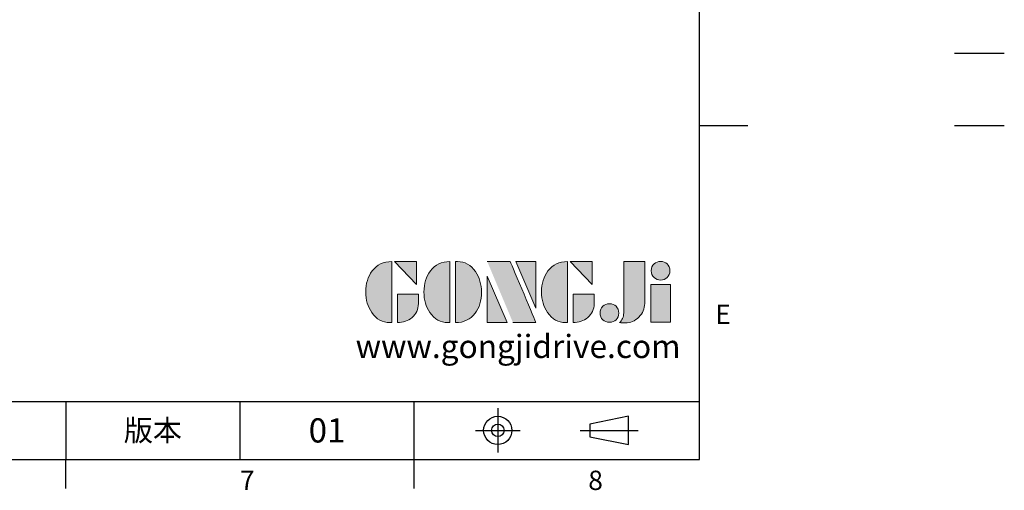
# Model space of a CAD drawing. Units: millimetres. Extents: x -21 to 920, y -12 to 588.
# Drawn here: x 614 to 920, y -10 to 136 of the extents above; entities that cross this region are included whole.
import ezdxf
from ezdxf.enums import TextEntityAlignment as Align

# ---------------------------------------------------------------- set-up
doc = ezdxf.new("R2010")
doc.units = ezdxf.units.MM
doc.header["$LTSCALE"] = 15
doc.linetypes.add('CENTER', pattern=[2, 1.25, -0.25, 0.25, -0.25])
for name, color, linetype in [('DIM', 3, 'Continuous'), ('Layer 1', 7, 'Continuous'), ('MAIN', 7, 'Continuous'), ('THIN', 1, 'Continuous'), ('TXT', 4, 'Continuous')]:
    doc.layers.add(name, color=color, linetype=linetype)
doc.styles.add('ATTDEF', font='txt')
doc.styles.get("Standard").update_dxf_attribs({"font": 'simplex.shx'})

# ---------------------------------------------------------------- blocks, each defined once
blk = doc.blocks.new('block 2')
at = {"layer": 'Layer 1'}
h = blk.add_hatch(color=156, dxfattribs=at)
h.dxf.hatch_style = 2
edge = h.paths.add_edge_path()
edge.add_spline(control_points=[(206.71, 249.95), (206.71, 252.39), (207.32, 254.41), (208.54, 256.02), (209.9, 257.78), (211.76, 258.67), (214.12, 258.67), (214.12, 258.67), (214.12, 241.24), (214.12, 241.24), (214.12, 241.24), (213.58, 241.24), (213.58, 241.24), (211.47, 241.24), (209.76, 242.19), (208.45, 244.1), (207.29, 245.79), (206.71, 247.74), (206.71, 249.95)], knot_values=[0, 0, 0, 0, 1, 1, 1, 2, 2, 2, 3, 3, 3, 4, 4, 4, 5, 5, 5, 6, 6, 6, 6], degree=3, periodic=0)
h = blk.add_hatch(color=156, dxfattribs=at)
h.dxf.hatch_style = 2
h.paths.add_polyline_path([(221.19, 258.67), (221.19, 252.1), (214.92, 258.67)])
h = blk.add_hatch(color=156, dxfattribs=at)
h.dxf.hatch_style = 2
edge = h.paths.add_edge_path()
edge.add_spline(control_points=[(223.34, 249.95), (223.34, 252.39), (223.95, 254.41), (225.17, 256.02), (226.53, 257.78), (228.39, 258.67), (230.75, 258.67), (230.75, 258.67), (230.75, 241.24), (230.75, 241.24), (230.75, 241.24), (230.2, 241.24), (230.2, 241.24), (228.07, 241.24), (226.35, 242.19), (225.06, 244.1), (223.91, 245.78), (223.34, 247.73), (223.34, 249.95)], knot_values=[0, 0, 0, 0, 1, 1, 1, 2, 2, 2, 3, 3, 3, 4, 4, 4, 5, 5, 5, 6, 6, 6, 6], degree=3, periodic=0)
h = blk.add_hatch(color=156, dxfattribs=at)
h.dxf.hatch_style = 2
edge = h.paths.add_edge_path()
edge.add_spline(control_points=[(232.38, 258.67), (232.38, 258.67), (232.93, 258.67), (232.93, 258.67), (235.03, 258.67), (236.74, 257.72), (238.05, 255.81), (239.21, 254.12), (239.79, 252.17), (239.79, 249.95), (239.79, 247.51), (239.18, 245.49), (237.96, 243.89), (236.6, 242.12), (234.74, 241.24), (232.38, 241.24), (232.38, 241.24), (232.38, 258.67), (232.38, 258.67)], knot_values=[0, 0, 0, 0, 1, 1, 1, 2, 2, 2, 3, 3, 3, 4, 4, 4, 5, 5, 5, 6, 6, 6, 6], degree=3, periodic=0)
h = blk.add_hatch(color=156, dxfattribs=at)
h.dxf.hatch_style = 2
edge = h.paths.add_edge_path()
edge.add_spline(control_points=[(241.44, 258.67), (241.44, 258.67), (247.98, 258.67), (247.98, 258.67), (248.74, 257.05), (255.32, 241.24), (255.32, 241.24), (255.32, 241.24), (248.78, 241.24), (248.78, 241.24)], knot_values=[0, 0, 0, 0, 0.352778, 0.352778, 0.352778, 0.705556, 0.705556, 0.705556, 1.058333, 1.058333, 1.058333, 1.058333], degree=3, periodic=0)
edge.add_line((248.78, 241.24), (241.44, 258.67))
h = blk.add_hatch(color=156, dxfattribs=at)
h.dxf.hatch_style = 2
h.paths.add_polyline_path([(255.32, 258.67), (255.32, 245.36), (249.6, 258.67)])
h = blk.add_hatch(color=156, dxfattribs=at)
h.dxf.hatch_style = 2
edge = h.paths.add_edge_path()
edge.add_spline(control_points=[(256.94, 249.95), (256.94, 252.39), (257.55, 254.41), (258.77, 256.02), (260.13, 257.78), (261.99, 258.67), (264.35, 258.67), (264.35, 258.67), (264.35, 241.24), (264.35, 241.24), (264.35, 241.24), (263.8, 241.24), (263.8, 241.24), (261.7, 241.24), (259.99, 242.19), (258.68, 244.1), (257.52, 245.79), (256.94, 247.74), (256.94, 249.95)], knot_values=[0, 0, 0, 0, 1, 1, 1, 2, 2, 2, 3, 3, 3, 4, 4, 4, 5, 5, 5, 6, 6, 6, 6], degree=3, periodic=0)
h = blk.add_hatch(color=156, dxfattribs=at)
h.dxf.hatch_style = 2
h.paths.add_polyline_path([(271.42, 258.67), (271.42, 252.1), (265.15, 258.67)])
h = blk.add_hatch(color=156, dxfattribs=at)
h.dxf.hatch_style = 2
edge = h.paths.add_edge_path()
edge.add_spline(control_points=[(279.19, 241.24), (279.6, 241.56), (279.91, 241.96), (280.11, 242.43), (280.32, 242.9), (280.42, 243.42), (280.42, 243.98), (280.42, 243.98), (280.42, 258.67), (280.42, 258.67), (280.42, 258.67), (286.42, 258.67), (286.42, 258.67), (286.42, 258.67), (286.42, 246.68), (286.42, 246.68), (286.42, 245.22), (285.86, 243.93), (284.76, 242.81), (283.65, 241.69), (282.37, 241.12), (280.93, 241.12), (280.64, 241.12), (280.35, 241.13), (280.06, 241.15), (279.77, 241.16), (279.48, 241.19), (279.19, 241.24)], knot_values=[0, 0, 0, 0, 1, 1, 1, 2, 2, 2, 3, 3, 3, 4, 4, 4, 5, 5, 5, 6, 6, 6, 7, 7, 7, 8, 8, 8, 9, 9, 9, 9], degree=3, periodic=0)
h = blk.add_hatch(color=156, dxfattribs=at)
h.dxf.hatch_style = 2
edge = h.paths.add_edge_path()
edge.add_spline(control_points=[(293.62, 256.03), (293.62, 255.21), (293.36, 254.57), (292.84, 254.1), (292.32, 253.63), (291.7, 253.4), (290.98, 253.4), (290.25, 253.4), (289.62, 253.63), (289.1, 254.1), (288.58, 254.57), (288.32, 255.22), (288.32, 256.06), (288.32, 256.92), (288.58, 257.57), (289.09, 258.02), (289.6, 258.47), (290.23, 258.7), (290.98, 258.7), (291.7, 258.7), (292.32, 258.46), (292.84, 257.99), (293.36, 257.53), (293.62, 256.87), (293.62, 256.03)], knot_values=[0, 0, 0, 0, 1, 1, 1, 2, 2, 2, 3, 3, 3, 4, 4, 4, 5, 5, 5, 6, 6, 6, 7, 7, 7, 8, 8, 8, 8], degree=3, periodic=0)
h = blk.add_hatch(color=156, dxfattribs=at)
h.dxf.hatch_style = 2
h.paths.add_polyline_path([(241.44, 254.52), (247.15, 241.24), (241.44, 241.24)])
h = blk.add_hatch(color=156, dxfattribs=at)
h.dxf.hatch_style = 2
h.paths.add_polyline_path([(288.18, 252.09), (293.79, 252.09), (293.79, 241.35), (288.18, 241.35)])
h = blk.add_hatch(color=156, dxfattribs=at)
h.dxf.hatch_style = 2
edge = h.paths.add_edge_path()
edge.add_spline(control_points=[(215.75, 249.38), (215.75, 249.38), (221.74, 249.38), (221.74, 249.38), (221.74, 249.38), (221.74, 246.67), (221.74, 246.67), (221.74, 245.03), (221.14, 243.7), (219.93, 242.68), (218.81, 241.72), (217.41, 241.24), (215.75, 241.24), (215.75, 241.24), (215.75, 249.38), (215.75, 249.38)], knot_values=[0, 0, 0, 0, 1, 1, 1, 2, 2, 2, 3, 3, 3, 4, 4, 4, 5, 5, 5, 5], degree=3, periodic=0)
h = blk.add_hatch(color=156, dxfattribs=at)
h.dxf.hatch_style = 2
edge = h.paths.add_edge_path()
edge.add_spline(control_points=[(265.97, 249.38), (265.97, 249.38), (271.97, 249.38), (271.97, 249.38), (271.97, 249.38), (271.97, 246.67), (271.97, 246.67), (271.97, 245.03), (271.36, 243.7), (270.16, 242.68), (269.03, 241.72), (267.63, 241.24), (265.97, 241.24), (265.97, 241.24), (265.97, 249.38), (265.97, 249.38)], knot_values=[0, 0, 0, 0, 1, 1, 1, 2, 2, 2, 3, 3, 3, 4, 4, 4, 5, 5, 5, 5], degree=3, periodic=0)
h = blk.add_hatch(color=156, dxfattribs=at)
h.dxf.hatch_style = 2
edge = h.paths.add_edge_path()
edge.add_spline(control_points=[(279, 243.96), (279, 243.18), (278.76, 242.54), (278.27, 242.05), (277.78, 241.57), (277.14, 241.32), (276.35, 241.32), (275.57, 241.32), (274.93, 241.57), (274.44, 242.05), (273.95, 242.54), (273.7, 243.19), (273.7, 243.98), (273.7, 244.77), (273.95, 245.4), (274.44, 245.89), (274.93, 246.38), (275.57, 246.62), (276.35, 246.62), (277.14, 246.62), (277.78, 246.38), (278.27, 245.89), (278.76, 245.4), (279, 244.76), (279, 243.96)], knot_values=[0, 0, 0, 0, 1, 1, 1, 2, 2, 2, 3, 3, 3, 4, 4, 4, 5, 5, 5, 6, 6, 6, 7, 7, 7, 8, 8, 8, 8], degree=3, periodic=0)
at = {"layer": 'Layer 1', "color": 156, "lineweight": 0}
for points in [[(221.19, 258.67), (221.19, 252.1), (214.92, 258.67), (221.19, 258.67)], [(255.32, 258.67), (255.32, 245.36), (249.6, 258.67), (255.32, 258.67)], [(271.42, 258.67), (271.42, 252.1), (265.15, 258.67), (271.42, 258.67)], [(241.44, 254.52), (247.15, 241.24), (241.44, 241.24), (241.44, 254.52)], [(288.18, 252.09), (293.79, 252.09), (293.79, 241.35), (288.18, 241.35), (288.18, 252.09)]]:
    blk.add_lwpolyline(points, dxfattribs=at)
for points, knots in [([(206.71, 249.95), (206.71, 252.39), (207.32, 254.41), (208.54, 256.02), (209.9, 257.78), (211.76, 258.67), (214.12, 258.67), (214.12, 258.67), (214.12, 241.24), (214.12, 241.24), (214.12, 241.24), (213.58, 241.24), (213.58, 241.24), (211.47, 241.24), (209.76, 242.19), (208.45, 244.1), (207.29, 245.79), (206.71, 247.74), (206.71, 249.95)], [0, 0, 0, 0, 1, 1, 1, 2, 2, 2, 3, 3, 3, 4, 4, 4, 5, 5, 5, 6, 6, 6, 6]), ([(223.34, 249.95), (223.34, 252.39), (223.95, 254.41), (225.17, 256.02), (226.53, 257.78), (228.39, 258.67), (230.75, 258.67), (230.75, 258.67), (230.75, 241.24), (230.75, 241.24), (230.75, 241.24), (230.2, 241.24), (230.2, 241.24), (228.07, 241.24), (226.35, 242.19), (225.06, 244.1), (223.91, 245.78), (223.34, 247.73), (223.34, 249.95)], [0, 0, 0, 0, 1, 1, 1, 2, 2, 2, 3, 3, 3, 4, 4, 4, 5, 5, 5, 6, 6, 6, 6]), ([(232.38, 258.67), (232.38, 258.67), (232.93, 258.67), (232.93, 258.67), (235.03, 258.67), (236.74, 257.72), (238.05, 255.81), (239.21, 254.12), (239.79, 252.17), (239.79, 249.95), (239.79, 247.51), (239.18, 245.49), (237.96, 243.89), (236.6, 242.12), (234.74, 241.24), (232.38, 241.24), (232.38, 241.24), (232.38, 258.67), (232.38, 258.67)], [0, 0, 0, 0, 1, 1, 1, 2, 2, 2, 3, 3, 3, 4, 4, 4, 5, 5, 5, 6, 6, 6, 6]), ([(241.44, 258.67), (241.44, 258.67), (247.98, 258.67), (247.98, 258.67), (248.74, 257.05), (255.32, 241.24), (255.32, 241.24), (255.32, 241.24), (248.78, 241.24), (248.78, 241.24)], [0, 0, 0, 0, 1, 1, 1, 2, 2, 2, 3, 3, 3, 3]), ([(256.94, 249.95), (256.94, 252.39), (257.55, 254.41), (258.77, 256.02), (260.13, 257.78), (261.99, 258.67), (264.35, 258.67), (264.35, 258.67), (264.35, 241.24), (264.35, 241.24), (264.35, 241.24), (263.8, 241.24), (263.8, 241.24), (261.7, 241.24), (259.99, 242.19), (258.68, 244.1), (257.52, 245.79), (256.94, 247.74), (256.94, 249.95)], [0, 0, 0, 0, 1, 1, 1, 2, 2, 2, 3, 3, 3, 4, 4, 4, 5, 5, 5, 6, 6, 6, 6]), ([(279.19, 241.24), (279.6, 241.56), (279.91, 241.96), (280.11, 242.43), (280.32, 242.9), (280.42, 243.42), (280.42, 243.98), (280.42, 243.98), (280.42, 258.67), (280.42, 258.67), (280.42, 258.67), (286.42, 258.67), (286.42, 258.67), (286.42, 258.67), (286.42, 246.68), (286.42, 246.68), (286.42, 245.22), (285.86, 243.93), (284.76, 242.81), (283.65, 241.69), (282.37, 241.12), (280.93, 241.12), (280.64, 241.12), (280.35, 241.13), (280.06, 241.15), (279.77, 241.16), (279.48, 241.19), (279.19, 241.24)], [0, 0, 0, 0, 1, 1, 1, 2, 2, 2, 3, 3, 3, 4, 4, 4, 5, 5, 5, 6, 6, 6, 7, 7, 7, 8, 8, 8, 9, 9, 9, 9]), ([(293.62, 256.03), (293.62, 255.21), (293.36, 254.57), (292.84, 254.1), (292.32, 253.63), (291.7, 253.4), (290.98, 253.4), (290.25, 253.4), (289.62, 253.63), (289.1, 254.1), (288.58, 254.57), (288.32, 255.22), (288.32, 256.06), (288.32, 256.92), (288.58, 257.57), (289.09, 258.02), (289.6, 258.47), (290.23, 258.7), (290.98, 258.7), (291.7, 258.7), (292.32, 258.46), (292.84, 257.99), (293.36, 257.53), (293.62, 256.87), (293.62, 256.03)], [0, 0, 0, 0, 1, 1, 1, 2, 2, 2, 3, 3, 3, 4, 4, 4, 5, 5, 5, 6, 6, 6, 7, 7, 7, 8, 8, 8, 8]), ([(215.75, 249.38), (215.75, 249.38), (221.74, 249.38), (221.74, 249.38), (221.74, 249.38), (221.74, 246.67), (221.74, 246.67), (221.74, 245.03), (221.14, 243.7), (219.93, 242.68), (218.81, 241.72), (217.41, 241.24), (215.75, 241.24), (215.75, 241.24), (215.75, 249.38), (215.75, 249.38)], [0, 0, 0, 0, 1, 1, 1, 2, 2, 2, 3, 3, 3, 4, 4, 4, 5, 5, 5, 5]), ([(265.97, 249.38), (265.97, 249.38), (271.97, 249.38), (271.97, 249.38), (271.97, 249.38), (271.97, 246.67), (271.97, 246.67), (271.97, 245.03), (271.36, 243.7), (270.16, 242.68), (269.03, 241.72), (267.63, 241.24), (265.97, 241.24), (265.97, 241.24), (265.97, 249.38), (265.97, 249.38)], [0, 0, 0, 0, 1, 1, 1, 2, 2, 2, 3, 3, 3, 4, 4, 4, 5, 5, 5, 5]), ([(279, 243.96), (279, 243.18), (278.76, 242.54), (278.27, 242.05), (277.78, 241.57), (277.14, 241.32), (276.35, 241.32), (275.57, 241.32), (274.93, 241.57), (274.44, 242.05), (273.95, 242.54), (273.7, 243.19), (273.7, 243.98), (273.7, 244.77), (273.95, 245.4), (274.44, 245.89), (274.93, 246.38), (275.57, 246.62), (276.35, 246.62), (277.14, 246.62), (277.78, 246.38), (278.27, 245.89), (278.76, 245.4), (279, 244.76), (279, 243.96)], [0, 0, 0, 0, 1, 1, 1, 2, 2, 2, 3, 3, 3, 4, 4, 4, 5, 5, 5, 6, 6, 6, 7, 7, 7, 8, 8, 8, 8])]:
    blk.add_open_spline(points, degree=3, knots=knots, dxfattribs=at)
blk = doc.blocks.new('GJA420')
at = {"color": 0}
for p, q in [((275, 0), (275, 192)), ((275, 34.5), (280, 34.5)), ((101.5, 6), (275, 6)), ((209.5, 6), (209.5, 0)), ((209.5, 6), (209.5, 0)), ((227.5, 6), (227.5, 0)), ((245.5, 0), (245.5, 6)), ((0, 0), (275, 0)), ((209.5, -3), (209.5, 0)), ((245.5, -3), (245.5, 0))]:
    blk.add_line(p, q, dxfattribs=at)
at = {"color": 1, "linetype": 'CENTER', "ltscale": 2}
for p, q in [((254.15, 5.3), (254.15, 0.7)), ((251.85, 3), (256.45, 3)), ((262.65, 3), (268.65, 3))]:
    blk.add_line(p, q, dxfattribs=at)
at = {"color": 0}
blk.add_lwpolyline([(263.65, 3.65), (263.65, 2.35), (267.65, 1.54), (267.65, 4.46)], close=True, dxfattribs=at)
for radius in [1.46, 0.645]:
    blk.add_circle((254.15, 3), radius, dxfattribs=at)
at = {"layer": 'THIN'}
blk.add_line((301.37, 42), (306.5, 42), dxfattribs=at)
at = {"layer": 'TXT'}
blk.add_line((301.37, 34.5), (306.5, 34.5), dxfattribs=at)
at = {"layer": 'MAIN', "xscale": 0.3616442767764058, "yscale": 0.3616442767764058, "zscale": 0.3616442767764058}
blk.add_blockref('block 2', (165.75, -73.1), dxfattribs=at)
at = {"color": 0}
for s, p in [('E', (276.63, 14)), ('7', (227.5, -3.16)), ('8', (263.5, -3.16))]:
    blk.add_text(s, height=2, dxfattribs=at).set_placement(p)
at = {"color": 0, "insert": (218.5, 3), "char_height": 2.2, "width": 8, "attachment_point": 5}
blk.add_mtext('\\f標楷體|b0|i0|c136|p65;版本', dxfattribs=at)
at = {"color": 4, "style": 'ATTDEF'}
blk.add_attdef('料號', text='', height=2.5, dxfattribs=at).set_placement((120.5, 3), align=Align.MIDDLE_LEFT)
for tag, p in [('比例', (200.5, 3)), ('版本', (236.5, 3))]:
    blk.add_attdef(tag, text='', height=2.5, dxfattribs=at).set_placement(p, align=Align.MIDDLE_CENTER)
at = {"layer": 'TXT', "color": 0, "insert": (256.25, 11.68), "char_height": 2.4, "width": 29.3258, "attachment_point": 5}
blk.add_mtext('{\\fTimes New Roman|b0|i0|c0|p18;\\C256;www.gongjidrive.com}', dxfattribs=at)

msp = doc.modelspace()

# ---------------------------------------------------------------- block references
at = {"layer": 'DIM'}
ref = msp.add_blockref('GJA420', (0, 0), dxfattribs=dict(at, xscale=3, yscale=3, zscale=3))
ref.add_attrib('版本', '01', dxfattribs={"layer": '0', "color": 4, "height": 7.5, "style": 'ATTDEF'}).set_placement((709.5, 9), align=Align.MIDDLE_CENTER)

doc.saveas('drawing.dxf')
